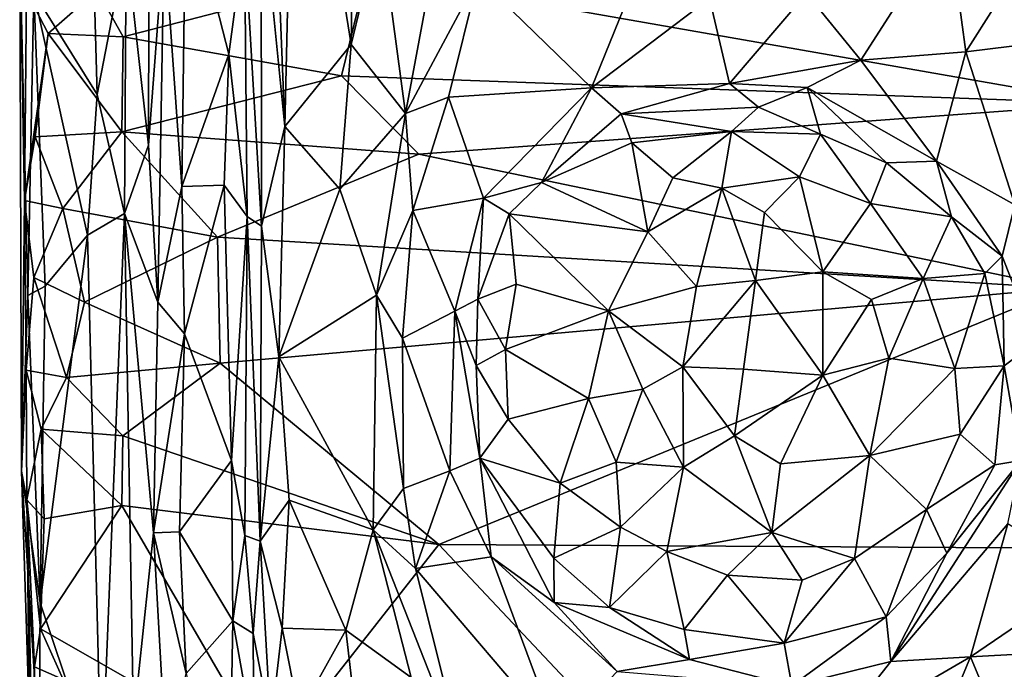
# Model space of a CAD drawing. Extents: x -15.1 to -13.4, y -15.9 to 7.7.
# Drawn here: x -15.1 to -14, y 1.8 to 2.5 of the extents above; entities that cross this region are included whole.
import ezdxf

# ---------------------------------------------------------------- set-up
doc = ezdxf.new("R2010")
doc.units = 0
doc.header["$MEASUREMENT"] = 0
doc.layers.add('1', color=7, linetype='Continuous')

msp = doc.modelspace()

# ---------------------------------------------------------------- linework, layer by layer
at = {"layer": '1'}
for points in [[(-14.7942, 2.6232, 3.7165), (-14.7689, 2.3689, 3.7375), (-14.7924, 2.9559, 3.7184)], [(-14.758, 2.8334, 3.7402), (-14.7924, 2.9559, 3.7184), (-14.7689, 2.3689, 3.7375)], [(-14.6906, 2.9051, 3.7581), (-14.758, 2.8334, 3.7402), (-14.6976, 2.4567, 3.7566)], [(-14.6976, 2.4567, 3.7566), (-14.6663, 2.5861, 3.7701), (-14.6906, 2.9051, 3.7581)], [(-14.6976, 2.4567, 3.7566), (-14.758, 2.8334, 3.7402), (-14.7689, 2.3689, 3.7375)], [(-14.9143, 2.6595, 3.6251), (-14.939, 2.5643, 3.581), (-14.9152, 2.3489, 3.6252)], [(-14.9143, 2.6595, 3.6251), (-14.9152, 2.3489, 3.6252), (-14.8981, 2.5712, 3.6422)], [(-14.8751, 2.6264, 3.6544), (-14.8981, 2.5712, 3.6422), (-14.8792, 2.3043, 3.6546)], [(-14.8289, 2.4466, 3.6605), (-14.8751, 2.6264, 3.6544), (-14.8792, 2.3043, 3.6546)], [(-14.8289, 2.4466, 3.6605), (-14.812, 2.5723, 3.6698), (-14.8751, 2.6264, 3.6544)], [(-14.7942, 2.6232, 3.7165), (-14.812, 2.5723, 3.6698), (-14.7939, 2.2619, 3.7191)], [(-14.7939, 2.2619, 3.7191), (-14.7689, 2.3689, 3.7375), (-14.7942, 2.6232, 3.7165)], [(-14.9702, 2.403, 3.5464), (-14.976, 2.6074, 3.5441), (-15.038, 2.5125, 3.5007)], [(-14.939, 2.5643, 3.581), (-14.976, 2.6074, 3.5441), (-14.9702, 2.403, 3.5464)], [(-14.6976, 2.4567, 3.7566), (-14.6394, 2.3826, 3.7821), (-14.6663, 2.5861, 3.7701)], [(-14.6663, 2.5861, 3.7701), (-14.6394, 2.3826, 3.7821), (-14.614, 2.5195, 3.8001)], [(-14.2089, 2.512, 3.7863), (-14.1507, 2.4401, 3.7658), (-14.0564, 2.5866, 3.8366)], [(-14.0377, 2.449, 3.7895), (-14.0564, 2.5866, 3.8366), (-14.1507, 2.4401, 3.7658)], [(-13.9743, 2.5494, 3.8418), (-14.0564, 2.5866, 3.8366), (-14.0377, 2.449, 3.7895)], [(-14.8981, 2.5712, 3.6422), (-14.9152, 2.3489, 3.6252), (-14.905, 2.1802, 3.637)], [(-14.905, 2.1802, 3.637), (-14.8792, 2.3043, 3.6546), (-14.8981, 2.5712, 3.6422)], [(-14.812, 2.5723, 3.6698), (-14.8289, 2.4466, 3.6605), (-14.809, 2.2721, 3.6777)], [(-14.812, 2.5723, 3.6698), (-14.809, 2.2721, 3.6777), (-14.7939, 2.2619, 3.7191)], [(-15.0533, 2.5648, 3.4717), (-15.0444, 2.1874, 3.496), (-15.038, 2.5125, 3.5007)], [(-15.0533, 2.5648, 3.4717), (-15.048, 2.2895, 3.3912), (-15.0514, 1.9986, 3.4776)], [(-15.0514, 1.9986, 3.4776), (-15.0444, 2.1874, 3.496), (-15.0533, 2.5648, 3.4717)], [(-15.0461, 2.5139, 3.3872), (-15.048, 2.2895, 3.3912), (-15.0533, 2.5648, 3.4717)], [(-14.939, 2.5643, 3.581), (-14.9702, 2.403, 3.5464), (-14.9409, 2.2753, 3.5793)], [(-14.9409, 2.2753, 3.5793), (-14.9152, 2.3489, 3.6252), (-14.939, 2.5643, 3.581)], [(-14.0377, 2.449, 3.7895), (-13.942, 2.4606, 3.8208), (-13.9743, 2.5494, 3.8418)], [(-14.97, 2.5152, 3.3685), (-14.6811, 2.5331, 3.3733), (-14.9422, 2.4651, 3.3649)], [(-14.9422, 2.4651, 3.3649), (-14.6811, 2.5331, 3.3733), (-14.7079, 2.4232, 3.3704)], [(-14.6811, 2.5331, 3.3733), (-13.8862, 2.3934, 3.4014), (-14.7079, 2.4232, 3.3704)], [(-13.718, 2.531, 3.4134), (-13.8862, 2.3934, 3.4014), (-14.6811, 2.5331, 3.3733)], [(-14.6394, 2.3826, 3.7821), (-14.5931, 2.4002, 3.7899), (-14.5613, 2.5287, 3.8226)], [(-14.6394, 2.3826, 3.7821), (-14.5613, 2.5287, 3.8226), (-14.614, 2.5195, 3.8001)], [(-14.5613, 2.5287, 3.8226), (-14.5931, 2.4002, 3.7899), (-14.4396, 2.4102, 3.7572)], [(-14.4396, 2.4102, 3.7572), (-14.4003, 2.5077, 3.7863), (-14.5613, 2.5287, 3.8226)], [(-15.0228, 2.4687, 3.3709), (-15.0461, 2.5139, 3.3872), (-14.97, 2.5152, 3.3685)], [(-14.97, 2.5152, 3.3685), (-14.9422, 2.4651, 3.3649), (-15.0228, 2.4687, 3.3709)], [(-15.0228, 2.4687, 3.3709), (-15.048, 2.2895, 3.3912), (-15.0461, 2.5139, 3.3872)], [(-15.038, 2.5125, 3.5007), (-15.0444, 2.1874, 3.496), (-15.0258, 2.1973, 3.5147)], [(-14.9804, 2.2521, 3.542), (-14.9702, 2.403, 3.5464), (-15.038, 2.5125, 3.5007)], [(-14.9804, 2.2521, 3.542), (-15.038, 2.5125, 3.5007), (-15.0258, 2.1973, 3.5147)], [(-14.3129, 2.5067, 3.7802), (-14.4003, 2.5077, 3.7863), (-14.4396, 2.4102, 3.7572)], [(-14.2915, 2.415, 3.7494), (-14.3129, 2.5067, 3.7802), (-14.4396, 2.4102, 3.7572)], [(-14.3129, 2.5067, 3.7802), (-14.2915, 2.415, 3.7494), (-14.2089, 2.512, 3.7863)], [(-14.2915, 2.415, 3.7494), (-14.1507, 2.4401, 3.7658), (-14.2089, 2.512, 3.7863)], [(-15.048, 2.2895, 3.3912), (-15.0228, 2.4687, 3.3709), (-15.0367, 2.3576, 3.3792)], [(-14.9437, 2.363, 3.3702), (-15.0367, 2.3576, 3.3792), (-15.0228, 2.4687, 3.3709)], [(-14.9437, 2.363, 3.3702), (-15.0228, 2.4687, 3.3709), (-14.9422, 2.4651, 3.3649)], [(-14.9437, 2.363, 3.3702), (-14.9422, 2.4651, 3.3649), (-14.7079, 2.4232, 3.3704)], [(-14.6976, 2.4567, 3.7566), (-14.7689, 2.3689, 3.7375), (-14.7096, 2.3014, 3.7561)], [(-14.6976, 2.4567, 3.7566), (-14.7096, 2.3014, 3.7561), (-14.6394, 2.3826, 3.7821)], [(-13.9852, 2.2848, 3.7596), (-13.942, 2.4606, 3.8208), (-14.0377, 2.449, 3.7895)], [(-14.8289, 2.4466, 3.6605), (-14.8792, 2.3043, 3.6546), (-14.834, 2.3059, 3.6641)], [(-14.834, 2.3059, 3.6641), (-14.809, 2.2721, 3.6777), (-14.8289, 2.4466, 3.6605)], [(-14.0694, 2.3314, 3.7539), (-14.0377, 2.449, 3.7895), (-14.1507, 2.4401, 3.7658)], [(-14.0377, 2.449, 3.7895), (-14.0694, 2.3314, 3.7539), (-13.9852, 2.2848, 3.7596)], [(-14.2083, 2.4106, 3.7588), (-14.1507, 2.4401, 3.7658), (-14.2915, 2.415, 3.7494)], [(-14.1507, 2.4401, 3.7658), (-14.2083, 2.4106, 3.7588), (-14.0694, 2.3314, 3.7539)], [(-14.9437, 2.363, 3.3702), (-14.7079, 2.4232, 3.3704), (-14.6249, 2.3391, 3.3752)], [(-14.7079, 2.4232, 3.3704), (-13.8862, 2.3934, 3.4014), (-14.6249, 2.3391, 3.3752)], [(-14.4396, 2.4102, 3.7572), (-14.5931, 2.4002, 3.7899), (-14.5555, 2.2919, 3.7589)], [(-14.5555, 2.2919, 3.7589), (-14.4932, 2.3086, 3.7569), (-14.4396, 2.4102, 3.7572)], [(-14.4078, 2.3823, 3.7569), (-14.4396, 2.4102, 3.7572), (-14.4932, 2.3086, 3.7569)], [(-14.4396, 2.4102, 3.7572), (-14.4078, 2.3823, 3.7569), (-14.2915, 2.415, 3.7494)], [(-14.4078, 2.3823, 3.7569), (-14.2605, 2.3895, 3.7652), (-14.2915, 2.415, 3.7494)], [(-14.2915, 2.415, 3.7494), (-14.2605, 2.3895, 3.7652), (-14.2083, 2.4106, 3.7588)], [(-14.2083, 2.4106, 3.7588), (-14.2605, 2.3895, 3.7652), (-14.1937, 2.3607, 3.7806)], [(-14.0694, 2.3314, 3.7539), (-14.2083, 2.4106, 3.7588), (-14.1229, 2.3299, 3.7713)], [(-14.2083, 2.4106, 3.7588), (-14.1937, 2.3607, 3.7806), (-14.1229, 2.3299, 3.7713)], [(-14.9804, 2.2521, 3.542), (-14.9409, 2.2753, 3.5793), (-14.9702, 2.403, 3.5464)], [(-14.6315, 2.2786, 3.7771), (-14.5931, 2.4002, 3.7899), (-14.6394, 2.3826, 3.7821)], [(-14.6315, 2.2786, 3.7771), (-14.5555, 2.2919, 3.7589), (-14.5931, 2.4002, 3.7899)], [(-14.6249, 2.3391, 3.3752), (-13.8862, 2.3934, 3.4014), (-13.9326, 2.1953, 3.404)], [(-14.2895, 2.3634, 3.7865), (-14.2605, 2.3895, 3.7652), (-14.4078, 2.3823, 3.7569)], [(-14.1937, 2.3607, 3.7806), (-14.2605, 2.3895, 3.7652), (-14.2895, 2.3634, 3.7865)], [(-14.7096, 2.3014, 3.7561), (-14.6703, 2.1876, 3.767), (-14.6394, 2.3826, 3.7821)], [(-14.6315, 2.2786, 3.7771), (-14.6394, 2.3826, 3.7821), (-14.6703, 2.1876, 3.767)], [(-14.4078, 2.3823, 3.7569), (-14.4932, 2.3086, 3.7569), (-14.3963, 2.3514, 3.7751)], [(-14.3963, 2.3514, 3.7751), (-14.2895, 2.3634, 3.7865), (-14.4078, 2.3823, 3.7569)], [(-14.7939, 2.2619, 3.7191), (-14.775, 2.1214, 3.7378), (-14.7689, 2.3689, 3.7375)], [(-14.775, 2.1214, 3.7378), (-14.7096, 2.3014, 3.7561), (-14.7689, 2.3689, 3.7375)], [(-15.048, 2.2895, 3.3912), (-15.0367, 2.3576, 3.3792), (-15.0071, 2.2809, 3.3758)], [(-15.0071, 2.2809, 3.3758), (-15.0367, 2.3576, 3.3792), (-14.9437, 2.363, 3.3702)], [(-14.8411, 2.2498, 3.3722), (-15.0071, 2.2809, 3.3758), (-14.9437, 2.363, 3.3702)], [(-14.9437, 2.363, 3.3702), (-14.6249, 2.3391, 3.3752), (-14.8411, 2.2498, 3.3722)], [(-14.2895, 2.3634, 3.7865), (-14.3963, 2.3514, 3.7751), (-14.3523, 2.3135, 3.8274)], [(-14.2996, 2.3027, 3.8485), (-14.2895, 2.3634, 3.7865), (-14.3523, 2.3135, 3.8274)], [(-14.2895, 2.3634, 3.7865), (-14.2996, 2.3027, 3.8485), (-14.2165, 2.3149, 3.8347)], [(-14.1937, 2.3607, 3.7806), (-14.2895, 2.3634, 3.7865), (-14.2165, 2.3149, 3.8347)], [(-14.2165, 2.3149, 3.8347), (-14.1401, 2.2862, 3.828), (-14.1937, 2.3607, 3.7806)], [(-14.1229, 2.3299, 3.7713), (-14.1937, 2.3607, 3.7806), (-14.1401, 2.2862, 3.828)], [(-14.9152, 2.3489, 3.6252), (-14.9409, 2.2753, 3.5793), (-14.905, 2.1802, 3.637)], [(-14.3963, 2.3514, 3.7751), (-14.4932, 2.3086, 3.7569), (-14.3793, 2.2556, 3.8557)], [(-14.3963, 2.3514, 3.7751), (-14.3793, 2.2556, 3.8557), (-14.3523, 2.3135, 3.8274)], [(-14.6249, 2.3391, 3.3752), (-13.9326, 2.1953, 3.404), (-14.8411, 2.2498, 3.3722)], [(-14.1401, 2.2862, 3.828), (-14.0534, 2.2718, 3.7658), (-14.1229, 2.3299, 3.7713)], [(-14.0534, 2.2718, 3.7658), (-14.0694, 2.3314, 3.7539), (-14.1229, 2.3299, 3.7713)], [(-14.0694, 2.3314, 3.7539), (-13.9989, 2.2294, 3.7546), (-13.9852, 2.2848, 3.7596)], [(-13.9989, 2.2294, 3.7546), (-14.0694, 2.3314, 3.7539), (-14.0534, 2.2718, 3.7658)], [(-14.2996, 2.3027, 3.8485), (-14.254, 2.2763, 3.8659), (-14.2165, 2.3149, 3.8347)], [(-14.254, 2.2763, 3.8659), (-14.1912, 2.2129, 3.8885), (-14.2165, 2.3149, 3.8347)], [(-14.1401, 2.2862, 3.828), (-14.2165, 2.3149, 3.8347), (-14.1912, 2.2129, 3.8885)], [(-14.8792, 2.3043, 3.6546), (-14.905, 2.1802, 3.637), (-14.8763, 2.1461, 3.6549)], [(-14.8763, 2.1461, 3.6549), (-14.834, 2.3059, 3.6641), (-14.8792, 2.3043, 3.6546)], [(-14.8763, 2.1461, 3.6549), (-14.8258, 2.01, 3.6642), (-14.834, 2.3059, 3.6641)], [(-14.809, 2.2721, 3.6777), (-14.834, 2.3059, 3.6641), (-14.8258, 2.01, 3.6642)], [(-14.5278, 2.2752, 3.7583), (-14.4932, 2.3086, 3.7569), (-14.5555, 2.2919, 3.7589)], [(-14.5278, 2.2752, 3.7583), (-14.3793, 2.2556, 3.8557), (-14.4932, 2.3086, 3.7569)], [(-14.3523, 2.3135, 3.8274), (-14.3793, 2.2556, 3.8557), (-14.2996, 2.3027, 3.8485)], [(-14.7096, 2.3014, 3.7561), (-14.775, 2.1214, 3.7378), (-14.6703, 2.1876, 3.767)], [(-14.3793, 2.2556, 3.8557), (-14.3268, 2.1971, 3.8979), (-14.2996, 2.3027, 3.8485)], [(-14.2996, 2.3027, 3.8485), (-14.3268, 2.1971, 3.8979), (-14.2636, 2.2033, 3.9022)], [(-14.2636, 2.2033, 3.9022), (-14.254, 2.2763, 3.8659), (-14.2996, 2.3027, 3.8485)], [(-15.048, 2.2895, 3.3912), (-15.0462, 2.107, 3.3889), (-15.0514, 1.9986, 3.4776)], [(-15.048, 2.2895, 3.3912), (-15.038, 2.2066, 3.3744), (-15.0462, 2.107, 3.3889)], [(-15.048, 2.2895, 3.3912), (-15.0071, 2.2809, 3.3758), (-15.038, 2.2066, 3.3744)], [(-14.5555, 2.2919, 3.7589), (-14.6315, 2.2786, 3.7771), (-14.5863, 2.1706, 3.7506)], [(-14.5863, 2.1706, 3.7506), (-14.5616, 2.1833, 3.7567), (-14.5555, 2.2919, 3.7589)], [(-14.5555, 2.2919, 3.7589), (-14.5616, 2.1833, 3.7567), (-14.5278, 2.2752, 3.7583)], [(-14.0835, 2.2056, 3.8407), (-14.1401, 2.2862, 3.828), (-14.1912, 2.2129, 3.8885)], [(-14.0835, 2.2056, 3.8407), (-14.0534, 2.2718, 3.7658), (-14.1401, 2.2862, 3.828)], [(-13.9627, 2.1373, 3.7546), (-13.9852, 2.2848, 3.7596), (-13.9989, 2.2294, 3.7546)], [(-15.038, 2.2066, 3.3744), (-15.0071, 2.2809, 3.3758), (-14.9837, 2.1801, 3.3691)], [(-14.8411, 2.2498, 3.3722), (-14.9837, 2.1801, 3.3691), (-15.0071, 2.2809, 3.3758)], [(-14.9656, 1.6617, 3.5541), (-14.9409, 2.2753, 3.5793), (-14.9804, 2.2521, 3.542)], [(-14.9656, 1.6617, 3.5541), (-14.9311, 1.7291, 3.5915), (-14.9409, 2.2753, 3.5793)], [(-14.9311, 1.7291, 3.5915), (-14.9096, 1.9326, 3.6362), (-14.9409, 2.2753, 3.5793)], [(-14.9409, 2.2753, 3.5793), (-14.9096, 1.9326, 3.6362), (-14.905, 2.1802, 3.637)], [(-14.8258, 2.01, 3.6642), (-14.8118, 1.9296, 3.6732), (-14.809, 2.2721, 3.6777)], [(-14.7951, 1.9235, 3.7193), (-14.809, 2.2721, 3.6777), (-14.8118, 1.9296, 3.6732)], [(-14.809, 2.2721, 3.6777), (-14.7951, 1.9235, 3.7193), (-14.7939, 2.2619, 3.7191)], [(-14.6426, 2.1417, 3.7641), (-14.6315, 2.2786, 3.7771), (-14.6703, 2.1876, 3.767)], [(-14.5863, 2.1706, 3.7506), (-14.6315, 2.2786, 3.7771), (-14.6426, 2.1417, 3.7641)], [(-14.5616, 2.1833, 3.7567), (-14.5203, 2.1995, 3.7978), (-14.5278, 2.2752, 3.7583)], [(-14.5278, 2.2752, 3.7583), (-14.5203, 2.1995, 3.7978), (-14.4212, 2.1709, 3.8765)], [(-14.3793, 2.2556, 3.8557), (-14.5278, 2.2752, 3.7583), (-14.4212, 2.1709, 3.8765)], [(-14.1912, 2.2129, 3.8885), (-14.254, 2.2763, 3.8659), (-14.2636, 2.2033, 3.9022)], [(-14.7939, 2.2619, 3.7191), (-14.7951, 1.9235, 3.7193), (-14.775, 2.1214, 3.7378)], [(-14.0534, 2.2718, 3.7658), (-14.0835, 2.2056, 3.8407), (-14.0173, 2.2111, 3.7695)], [(-13.9989, 2.2294, 3.7546), (-14.0534, 2.2718, 3.7658), (-14.0173, 2.2111, 3.7695)], [(-15.0314, 1.8574, 3.5114), (-14.9656, 1.6617, 3.5541), (-14.9804, 2.2521, 3.542)], [(-15.0314, 1.8574, 3.5114), (-14.9804, 2.2521, 3.542), (-15.0258, 2.1973, 3.5147)], [(-14.3268, 2.1971, 3.8979), (-14.3793, 2.2556, 3.8557), (-14.4212, 2.1709, 3.8765)], [(-14.8411, 2.2498, 3.3722), (-14.8382, 2.1147, 3.3712), (-14.9837, 2.1801, 3.3691)], [(-14.8411, 2.2498, 3.3722), (-13.9326, 2.1953, 3.404), (-14.8382, 2.1147, 3.3712)], [(-13.9989, 2.2294, 3.7546), (-14.0173, 2.2111, 3.7695), (-13.9968, 2.1119, 3.768)], [(-13.9968, 2.1119, 3.768), (-13.9627, 2.1373, 3.7546), (-13.9989, 2.2294, 3.7546)], [(-14.2636, 2.2033, 3.9022), (-14.1915, 2.1018, 3.9109), (-14.1912, 2.2129, 3.8885)], [(-14.1392, 2.1829, 3.8779), (-14.1912, 2.2129, 3.8885), (-14.1915, 2.1018, 3.9109)], [(-14.0835, 2.2056, 3.8407), (-14.1912, 2.2129, 3.8885), (-14.1392, 2.1829, 3.8779)], [(-14.0495, 2.1091, 3.8342), (-14.0173, 2.2111, 3.7695), (-14.0835, 2.2056, 3.8407)], [(-14.0495, 2.1091, 3.8342), (-13.9968, 2.1119, 3.768), (-14.0173, 2.2111, 3.7695)], [(-15.0462, 2.107, 3.3889), (-15.038, 2.2066, 3.3744), (-15.0029, 2.0992, 3.3739)], [(-14.9837, 2.1801, 3.3691), (-15.0029, 2.0992, 3.3739), (-15.038, 2.2066, 3.3744)], [(-14.5203, 2.1995, 3.7978), (-14.5616, 2.1833, 3.7567), (-14.532, 2.1293, 3.8064)], [(-14.5203, 2.1995, 3.7978), (-14.532, 2.1293, 3.8064), (-14.4212, 2.1709, 3.8765)], [(-14.2636, 2.2033, 3.9022), (-14.3417, 2.1109, 3.9138), (-14.2764, 2.1081, 3.919)], [(-14.3268, 2.1971, 3.8979), (-14.3417, 2.1109, 3.9138), (-14.2636, 2.2033, 3.9022)], [(-14.2636, 2.2033, 3.9022), (-14.2764, 2.1081, 3.919), (-14.1915, 2.1018, 3.9109)], [(-14.0835, 2.2056, 3.8407), (-14.1392, 2.1829, 3.8779), (-14.1206, 2.1199, 3.8805)], [(-14.0835, 2.2056, 3.8407), (-14.1206, 2.1199, 3.8805), (-14.0495, 2.1091, 3.8342)], [(-15.0444, 2.1874, 3.496), (-15.0514, 1.9986, 3.4776), (-15.0314, 1.8574, 3.5114)], [(-15.0314, 1.8574, 3.5114), (-15.0258, 2.1973, 3.5147), (-15.0444, 2.1874, 3.496)], [(-13.9326, 2.1953, 3.404), (-14.6035, 1.92, 3.3738), (-14.8382, 2.1147, 3.3712)], [(-14.775, 2.1214, 3.7378), (-14.6738, 1.9359, 3.7648), (-14.6703, 2.1876, 3.767)], [(-14.6738, 1.9359, 3.7648), (-14.6413, 1.98, 3.7649), (-14.6703, 2.1876, 3.767)], [(-14.6413, 1.98, 3.7649), (-14.6426, 2.1417, 3.7641), (-14.6703, 2.1876, 3.767)], [(-13.7404, 1.9148, 3.4076), (-14.6035, 1.92, 3.3738), (-13.9326, 2.1953, 3.404)], [(-14.4212, 2.1709, 3.8765), (-14.3417, 2.1109, 3.9138), (-14.3268, 2.1971, 3.8979)], [(-14.9837, 2.1801, 3.3691), (-14.8382, 2.1147, 3.3712), (-15.0029, 2.0992, 3.3739)], [(-14.905, 2.1802, 3.637), (-14.9096, 1.9326, 3.6362), (-14.8763, 2.1461, 3.6549)], [(-14.5863, 2.1706, 3.7506), (-14.5635, 2.1121, 3.7644), (-14.5616, 2.1833, 3.7567)], [(-14.532, 2.1293, 3.8064), (-14.5616, 2.1833, 3.7567), (-14.5635, 2.1121, 3.7644)], [(-14.1206, 2.1199, 3.8805), (-14.1392, 2.1829, 3.8779), (-14.1915, 2.1018, 3.9109)], [(-14.5916, 1.9989, 3.7496), (-14.5863, 2.1706, 3.7506), (-14.6426, 2.1417, 3.7641)], [(-14.5594, 2.0125, 3.755), (-14.5863, 2.1706, 3.7506), (-14.5916, 1.9989, 3.7496)], [(-14.5594, 2.0125, 3.755), (-14.5635, 2.1121, 3.7644), (-14.5863, 2.1706, 3.7506)], [(-14.4429, 2.0766, 3.8733), (-14.4212, 2.1709, 3.8765), (-14.532, 2.1293, 3.8064)], [(-14.4212, 2.1709, 3.8765), (-14.4429, 2.0766, 3.8733), (-14.3844, 2.0868, 3.901)], [(-14.3844, 2.0868, 3.901), (-14.3417, 2.1109, 3.9138), (-14.4212, 2.1709, 3.8765)], [(-14.9096, 1.9326, 3.6362), (-14.8816, 1.9335, 3.654), (-14.8763, 2.1461, 3.6549)], [(-14.8258, 2.01, 3.6642), (-14.8763, 2.1461, 3.6549), (-14.8816, 1.9335, 3.654)], [(-14.6426, 2.1417, 3.7641), (-14.6413, 1.98, 3.7649), (-14.5916, 1.9989, 3.7496)], [(-13.9787, 2.0101, 3.7538), (-13.9627, 2.1373, 3.7546), (-13.9968, 2.1119, 3.768)], [(-14.532, 2.1293, 3.8064), (-14.5635, 2.1121, 3.7644), (-14.5289, 2.0546, 3.8025)], [(-14.5289, 2.0546, 3.8025), (-14.4429, 2.0766, 3.8733), (-14.532, 2.1293, 3.8064)], [(-15.0029, 2.0992, 3.3739), (-14.8382, 2.1147, 3.3712), (-14.9425, 2.0367, 3.3682)], [(-14.8382, 2.1147, 3.3712), (-14.6035, 1.92, 3.3738), (-14.9425, 2.0367, 3.3682)], [(-14.7951, 1.9235, 3.7193), (-14.7641, 1.9675, 3.7387), (-14.775, 2.1214, 3.7378)], [(-14.7641, 1.9675, 3.7387), (-14.6738, 1.9359, 3.7648), (-14.775, 2.1214, 3.7378)], [(-14.1408, 2.0157, 3.8846), (-14.1206, 2.1199, 3.8805), (-14.1915, 2.1018, 3.9109)], [(-14.1408, 2.0157, 3.8846), (-14.0495, 2.1091, 3.8342), (-14.1206, 2.1199, 3.8805)], [(-15.0455, 1.968, 3.3903), (-15.0514, 1.9986, 3.4776), (-15.0462, 2.107, 3.3889)], [(-15.0303, 2.0438, 3.3745), (-15.0455, 1.968, 3.3903), (-15.0462, 2.107, 3.3889)], [(-15.0303, 2.0438, 3.3745), (-15.0462, 2.107, 3.3889), (-15.0029, 2.0992, 3.3739)], [(-14.5289, 2.0546, 3.8025), (-14.5635, 2.1121, 3.7644), (-14.5594, 2.0125, 3.755)], [(-14.341, 2.0029, 3.9013), (-14.3417, 2.1109, 3.9138), (-14.3844, 2.0868, 3.901)], [(-14.2863, 2.0367, 3.9136), (-14.2764, 2.1081, 3.919), (-14.3417, 2.1109, 3.9138)], [(-14.2863, 2.0367, 3.9136), (-14.3417, 2.1109, 3.9138), (-14.341, 2.0029, 3.9013)], [(-14.2764, 2.1081, 3.919), (-14.2863, 2.0367, 3.9136), (-14.1915, 2.1018, 3.9109)], [(-14.0495, 2.1091, 3.8342), (-14.1408, 2.0157, 3.8846), (-14.0438, 2.0383, 3.8231)], [(-14.0495, 2.1091, 3.8342), (-14.0438, 2.0383, 3.8231), (-13.9968, 2.1119, 3.768)], [(-14.0066, 2.0054, 3.7678), (-13.9968, 2.1119, 3.768), (-14.0438, 2.0383, 3.8231)], [(-13.9787, 2.0101, 3.7538), (-13.9968, 2.1119, 3.768), (-14.0066, 2.0054, 3.7678)], [(-15.0303, 2.0438, 3.3745), (-15.0029, 2.0992, 3.3739), (-14.9425, 2.0367, 3.3682)], [(-14.1915, 2.1018, 3.9109), (-14.2863, 2.0367, 3.9136), (-14.2369, 2.0065, 3.9057)], [(-14.1408, 2.0157, 3.8846), (-14.1915, 2.1018, 3.9109), (-14.2369, 2.0065, 3.9057)], [(-14.4132, 2.0083, 3.8749), (-14.3844, 2.0868, 3.901), (-14.4429, 2.0766, 3.8733)], [(-14.341, 2.0029, 3.9013), (-14.3844, 2.0868, 3.901), (-14.4132, 2.0083, 3.8749)], [(-14.4429, 2.0766, 3.8733), (-14.5289, 2.0546, 3.8025), (-14.4733, 1.9858, 3.8282)], [(-14.4132, 2.0083, 3.8749), (-14.4429, 2.0766, 3.8733), (-14.4733, 1.9858, 3.8282)], [(-14.4733, 1.9858, 3.8282), (-14.5289, 2.0546, 3.8025), (-14.5594, 2.0125, 3.755)], [(-15.0455, 1.968, 3.3903), (-15.0303, 2.0438, 3.3745), (-15.0271, 1.9476, 3.3797)], [(-15.0271, 1.9476, 3.3797), (-15.0303, 2.0438, 3.3745), (-14.9437, 1.9618, 3.3701)], [(-14.9437, 1.9618, 3.3701), (-15.0303, 2.0438, 3.3745), (-14.9425, 2.0367, 3.3682)], [(-14.9425, 2.0367, 3.3682), (-14.6035, 1.92, 3.3738), (-14.9437, 1.9618, 3.3701)], [(-14.2459, 1.933, 3.8819), (-14.2863, 2.0367, 3.9136), (-14.341, 2.0029, 3.9013)], [(-14.2863, 2.0367, 3.9136), (-14.2459, 1.933, 3.8819), (-14.2369, 2.0065, 3.9057)], [(-14.0801, 1.9574, 3.8244), (-14.0438, 2.0383, 3.8231), (-14.1408, 2.0157, 3.8846)], [(-14.0066, 2.0054, 3.7678), (-14.0438, 2.0383, 3.8231), (-14.0801, 1.9574, 3.8244)], [(-14.8244, 1.838, 3.6676), (-14.8258, 2.01, 3.6642), (-14.8816, 1.9335, 3.654)], [(-14.8258, 2.01, 3.6642), (-14.8244, 1.838, 3.6676), (-14.8118, 1.9296, 3.6732)], [(-14.5594, 2.0125, 3.755), (-14.5916, 1.9989, 3.7496), (-14.5473, 1.9069, 3.7496)], [(-14.5473, 1.9069, 3.7496), (-14.4795, 1.8576, 3.7509), (-14.5594, 2.0125, 3.755)], [(-14.5594, 2.0125, 3.755), (-14.4795, 1.8576, 3.7509), (-14.48, 1.9053, 3.7675)], [(-14.4733, 1.9858, 3.8282), (-14.5594, 2.0125, 3.755), (-14.48, 1.9053, 3.7675)], [(-14.4132, 2.0083, 3.8749), (-14.4733, 1.9858, 3.8282), (-14.4084, 1.9385, 3.8508)], [(-14.4084, 1.9385, 3.8508), (-14.341, 2.0029, 3.9013), (-14.4132, 2.0083, 3.8749)], [(-14.1575, 1.9048, 3.8414), (-14.1408, 2.0157, 3.8846), (-14.2459, 1.933, 3.8819)], [(-14.2369, 2.0065, 3.9057), (-14.2459, 1.933, 3.8819), (-14.1408, 2.0157, 3.8846)], [(-14.0801, 1.9574, 3.8244), (-14.1408, 2.0157, 3.8846), (-14.1575, 1.9048, 3.8414)], [(-13.9928, 1.942, 3.7542), (-13.9787, 2.0101, 3.7538), (-14.1182, 1.7945, 3.7555)], [(-14.0581, 1.9108, 3.7637), (-14.1182, 1.7945, 3.7555), (-13.9787, 2.0101, 3.7538)], [(-14.0066, 2.0054, 3.7678), (-14.0581, 1.9108, 3.7637), (-13.9787, 2.0101, 3.7538)], [(-15.0324, 1.6984, 3.5078), (-15.0514, 1.9986, 3.4776), (-15.0429, 1.7275, 3.4728)], [(-15.0455, 1.968, 3.3903), (-15.0429, 1.7275, 3.4728), (-15.0514, 1.9986, 3.4776)], [(-15.0514, 1.9986, 3.4776), (-15.0324, 1.6984, 3.5078), (-15.0314, 1.8574, 3.5114)], [(-14.6286, 1.8943, 3.7719), (-14.5916, 1.9989, 3.7496), (-14.6413, 1.98, 3.7649)], [(-14.6286, 1.8943, 3.7719), (-14.5473, 1.9069, 3.7496), (-14.5916, 1.9989, 3.7496)], [(-14.3589, 1.9124, 3.8564), (-14.341, 2.0029, 3.9013), (-14.4084, 1.9385, 3.8508)], [(-14.341, 2.0029, 3.9013), (-14.3589, 1.9124, 3.8564), (-14.2459, 1.933, 3.8819)], [(-14.0066, 2.0054, 3.7678), (-14.0801, 1.9574, 3.8244), (-14.0581, 1.9108, 3.7637)], [(-14.6286, 1.8943, 3.7719), (-14.6413, 1.98, 3.7649), (-14.6738, 1.9359, 3.7648)], [(-14.4733, 1.9858, 3.8282), (-14.48, 1.9053, 3.7675), (-14.4084, 1.9385, 3.8508)], [(-15.0311, 1.8293, 3.3742), (-15.0455, 1.968, 3.3903), (-15.0271, 1.9476, 3.3797)], [(-15.0455, 1.968, 3.3903), (-15.0373, 1.7887, 3.3901), (-15.0402, 1.7158, 3.4087)], [(-15.0311, 1.8293, 3.3742), (-15.0373, 1.7887, 3.3901), (-15.0455, 1.968, 3.3903)], [(-15.0455, 1.968, 3.3903), (-15.0402, 1.7158, 3.4087), (-15.0429, 1.7275, 3.4728)], [(-14.7641, 1.9675, 3.7387), (-14.7951, 1.9235, 3.7193), (-14.7715, 1.8302, 3.7432)], [(-14.7641, 1.9675, 3.7387), (-14.7715, 1.8302, 3.7432), (-14.7034, 1.828, 3.7603)], [(-14.7034, 1.828, 3.7603), (-14.6738, 1.9359, 3.7648), (-14.7641, 1.9675, 3.7387)], [(-15.0311, 1.8293, 3.3742), (-15.0271, 1.9476, 3.3797), (-14.9437, 1.9618, 3.3701)], [(-14.9437, 1.9618, 3.3701), (-14.7847, 1.6886, 3.3692), (-15.0311, 1.8293, 3.3742)], [(-14.9437, 1.9618, 3.3701), (-14.6035, 1.92, 3.3738), (-14.7847, 1.6886, 3.3692)], [(-14.0801, 1.9574, 3.8244), (-14.1575, 1.9048, 3.8414), (-14.1235, 1.8423, 3.7619)], [(-14.1235, 1.8423, 3.7619), (-14.0581, 1.9108, 3.7637), (-14.0801, 1.9574, 3.8244)], [(-14.633, 1.7772, 3.7882), (-14.6738, 1.9359, 3.7648), (-14.7034, 1.828, 3.7603)], [(-14.6738, 1.9359, 3.7648), (-14.577, 1.6893, 3.8102), (-14.6286, 1.8943, 3.7719)], [(-14.633, 1.7772, 3.7882), (-14.577, 1.6893, 3.8102), (-14.6738, 1.9359, 3.7648)], [(-14.4202, 1.8524, 3.7652), (-14.4084, 1.9385, 3.8508), (-14.48, 1.9053, 3.7675)], [(-14.3589, 1.9124, 3.8564), (-14.4084, 1.9385, 3.8508), (-14.4202, 1.8524, 3.7652)], [(-13.9928, 1.942, 3.7542), (-14.1182, 1.7945, 3.7555), (-14.033, 1.7994, 3.7688)], [(-13.905, 1.8864, 3.7923), (-13.9928, 1.942, 3.7542), (-14.033, 1.7994, 3.7688)], [(-14.9096, 1.9326, 3.6362), (-14.9311, 1.7291, 3.5915), (-14.8961, 1.6892, 3.6454)], [(-14.8746, 1.7813, 3.6609), (-14.8816, 1.9335, 3.654), (-14.9096, 1.9326, 3.6362)], [(-14.9096, 1.9326, 3.6362), (-14.8961, 1.6892, 3.6454), (-14.8746, 1.7813, 3.6609)], [(-14.8244, 1.838, 3.6676), (-14.8816, 1.9335, 3.654), (-14.8746, 1.7813, 3.6609)], [(-14.8026, 1.8244, 3.6885), (-14.8118, 1.9296, 3.6732), (-14.8244, 1.838, 3.6676)], [(-14.8026, 1.8244, 3.6885), (-14.7951, 1.9235, 3.7193), (-14.8118, 1.9296, 3.6732)], [(-14.8026, 1.8244, 3.6885), (-14.7839, 1.7253, 3.7276), (-14.7951, 1.9235, 3.7193)], [(-14.7951, 1.9235, 3.7193), (-14.7839, 1.7253, 3.7276), (-14.7715, 1.8302, 3.7432)], [(-14.3589, 1.9124, 3.8564), (-14.2937, 1.8869, 3.8459), (-14.2459, 1.933, 3.8819)], [(-14.2136, 1.8818, 3.8408), (-14.2459, 1.933, 3.8819), (-14.2937, 1.8869, 3.8459)], [(-14.2136, 1.8818, 3.8408), (-14.1575, 1.9048, 3.8414), (-14.2459, 1.933, 3.8819)], [(-14.1111, 1.3965, 3.3807), (-14.7847, 1.6886, 3.3692), (-14.6035, 1.92, 3.3738)], [(-14.1111, 1.3965, 3.3807), (-14.6035, 1.92, 3.3738), (-13.7404, 1.9148, 3.4076)], [(-14.1111, 1.3965, 3.3807), (-13.7404, 1.9148, 3.4076), (-13.6302, 1.7061, 3.4068)], [(-14.4764, 1.7161, 3.7793), (-14.5473, 1.9069, 3.7496), (-14.6286, 1.8943, 3.7719)], [(-14.4764, 1.7161, 3.7793), (-14.4121, 1.7835, 3.7546), (-14.5473, 1.9069, 3.7496)], [(-14.5473, 1.9069, 3.7496), (-14.4121, 1.7835, 3.7546), (-14.4795, 1.8576, 3.7509)], [(-14.4202, 1.8524, 3.7652), (-14.48, 1.9053, 3.7675), (-14.4795, 1.8576, 3.7509)], [(-14.34, 1.8287, 3.7797), (-14.3589, 1.9124, 3.8564), (-14.4202, 1.8524, 3.7652)], [(-14.3589, 1.9124, 3.8564), (-14.34, 1.8287, 3.7797), (-14.2937, 1.8869, 3.8459)], [(-14.2329, 1.8142, 3.7772), (-14.1575, 1.9048, 3.8414), (-14.2136, 1.8818, 3.8408)], [(-14.2329, 1.8142, 3.7772), (-14.1235, 1.8423, 3.7619), (-14.1575, 1.9048, 3.8414)], [(-14.1235, 1.8423, 3.7619), (-14.1182, 1.7945, 3.7555), (-14.0581, 1.9108, 3.7637)], [(-14.577, 1.6893, 3.8102), (-14.4764, 1.7161, 3.7793), (-14.6286, 1.8943, 3.7719)], [(-14.2329, 1.8142, 3.7772), (-14.2937, 1.8869, 3.8459), (-14.34, 1.8287, 3.7797)], [(-14.2937, 1.8869, 3.8459), (-14.2329, 1.8142, 3.7772), (-14.2136, 1.8818, 3.8408)], [(-13.9164, 1.8059, 3.8026), (-13.905, 1.8864, 3.7923), (-14.033, 1.7994, 3.7688)], [(-15.0324, 1.6984, 3.5078), (-14.9656, 1.6617, 3.5541), (-15.0314, 1.8574, 3.5114)], [(-14.3343, 1.7966, 3.7611), (-14.4202, 1.8524, 3.7652), (-14.4795, 1.8576, 3.7509)], [(-14.3343, 1.7966, 3.7611), (-14.4795, 1.8576, 3.7509), (-14.4121, 1.7835, 3.7546)], [(-14.34, 1.8287, 3.7797), (-14.4202, 1.8524, 3.7652), (-14.3343, 1.7966, 3.7611)], [(-14.1235, 1.8423, 3.7619), (-14.2329, 1.8142, 3.7772), (-14.2246, 1.7681, 3.754)], [(-14.1182, 1.7945, 3.7555), (-14.1235, 1.8423, 3.7619), (-14.2246, 1.7681, 3.754)], [(-15.0311, 1.8293, 3.3742), (-15.0068, 1.7749, 3.3756), (-15.0373, 1.7887, 3.3901)], [(-15.0311, 1.8293, 3.3742), (-14.7847, 1.6886, 3.3692), (-15.0068, 1.7749, 3.3756)], [(-14.8244, 1.838, 3.6676), (-14.8746, 1.7813, 3.6609), (-14.8289, 1.5964, 3.6667)], [(-14.8019, 1.7115, 3.6771), (-14.8244, 1.838, 3.6676), (-14.8289, 1.5964, 3.6667)], [(-14.8019, 1.7115, 3.6771), (-14.8026, 1.8244, 3.6885), (-14.8244, 1.838, 3.6676)], [(-14.7715, 1.8302, 3.7432), (-14.7839, 1.7253, 3.7276), (-14.7532, 1.7379, 3.7456)], [(-14.7532, 1.7379, 3.7456), (-14.7034, 1.828, 3.7603), (-14.7715, 1.8302, 3.7432)], [(-14.2329, 1.8142, 3.7772), (-14.34, 1.8287, 3.7797), (-14.3343, 1.7966, 3.7611)], [(-14.8019, 1.7115, 3.6771), (-14.7839, 1.7253, 3.7276), (-14.8026, 1.8244, 3.6885)], [(-14.7532, 1.7379, 3.7456), (-14.6896, 1.711, 3.7616), (-14.7034, 1.828, 3.7603)], [(-14.633, 1.7772, 3.7882), (-14.7034, 1.828, 3.7603), (-14.6896, 1.711, 3.7616)], [(-14.3343, 1.7966, 3.7611), (-14.2246, 1.7681, 3.754), (-14.2329, 1.8142, 3.7772)], [(-14.2246, 1.7681, 3.754), (-14.3343, 1.7966, 3.7611), (-14.4121, 1.7835, 3.7546)], [(-14.1834, 1.7118, 3.7704), (-14.033, 1.7994, 3.7688), (-14.1182, 1.7945, 3.7555)], [(-14.0947, 1.6498, 3.8087), (-14.033, 1.7994, 3.7688), (-14.1834, 1.7118, 3.7704)], [(-13.9749, 1.6602, 3.8314), (-14.033, 1.7994, 3.7688), (-14.0947, 1.6498, 3.8087)], [(-13.9749, 1.6602, 3.8314), (-13.9164, 1.8059, 3.8026), (-14.033, 1.7994, 3.7688)], [(-15.0402, 1.7158, 3.4087), (-15.0373, 1.7887, 3.3901), (-15.0383, 1.6757, 3.381)], [(-15.0068, 1.7749, 3.3756), (-15.0383, 1.6757, 3.381), (-15.0373, 1.7887, 3.3901)], [(-14.1834, 1.7118, 3.7704), (-14.1182, 1.7945, 3.7555), (-14.2246, 1.7681, 3.754)]]:
    msp.add_3dface(points, dxfattribs=at)

doc.saveas('drawing.dxf')
